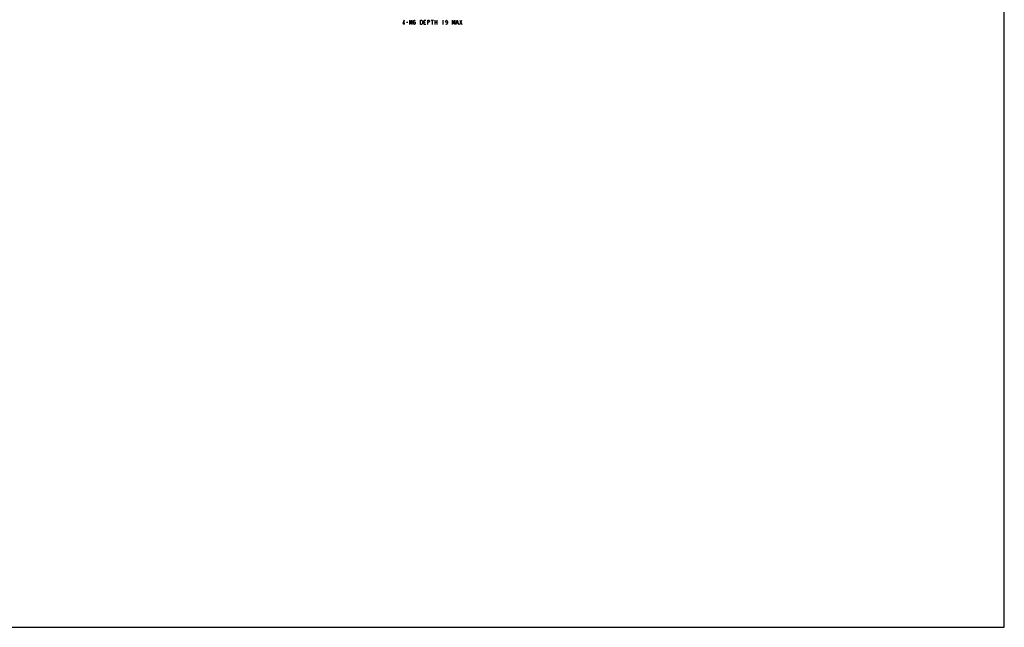
# Model space of a CAD drawing. Units: millimetres. Extents: x 0 to 1189, y 0 to 841.
# Drawn here: x 638 to 1189, y 0 to 340 of the extents above; entities that cross this region are included whole.
import ezdxf

# ---------------------------------------------------------------- set-up
doc = ezdxf.new("R2010")
doc.units = ezdxf.units.MM
doc.header["$LTSCALE"] = 65.395
doc.layers.get('0').update_dxf_attribs({"linetype": 'CONTINUOUS'})
doc.layers.add('DEF_DRAFT_DIM', color=7, linetype='CONTINUOUS')

msp = doc.modelspace()

# ---------------------------------------------------------------- linework, layer by layer
at = {"color": 7, "linetype": 'Continuous'}
for p, q in [((1189, 0), (1189, 841)), ((1189, 0), (1189, 841)), ((0, 0), (1189, 0)), ((0, 0), (1189, 0))]:
    msp.add_line(p, q, dxfattribs=at)
at = {"layer": 'DEF_DRAFT_DIM', "color": 7, "linetype": 'Continuous'}
for p, q in [((853.265, 339.469), (852.39, 337.594)), ((852.39, 337.594), (853.515, 337.594)), ((853.265, 336.969), (853.265, 339.469)), ((854.515, 338.219), (855.265, 338.219)), ((856.265, 339.469), (856.89, 337.386)), ((856.265, 336.969), (856.265, 339.469)), ((856.89, 337.386), (857.515, 339.469)), ((857.515, 339.469), (857.515, 336.969)), ((858.39, 338.636), (858.515, 339.053)), ((858.39, 337.803), (858.39, 338.636)), ((858.39, 337.803), (858.515, 338.219)), ((858.515, 337.386), (858.39, 337.803)), ((858.515, 339.053), (858.64, 339.261)), ((858.515, 338.219), (858.89, 338.428)), ((858.64, 337.178), (858.515, 337.386)), ((858.64, 339.261), (858.89, 339.469)), ((858.89, 336.969), (858.64, 337.178)), ((858.89, 339.469), (859.14, 339.261)), ((858.89, 338.428), (859.265, 338.219)), ((859.14, 337.178), (858.89, 336.969)), ((859.14, 339.261), (859.265, 339.053)), ((859.265, 337.386), (859.14, 337.178)), ((859.265, 338.219), (859.39, 337.803)), ((859.39, 337.803), (859.265, 337.386)), ((862.39, 339.469), (862.89, 339.469)), ((862.39, 336.969), (862.39, 339.469)), ((862.89, 336.969), (862.39, 336.969)), ((862.89, 339.469), (863.14, 339.261)), ((863.14, 337.178), (862.89, 336.969)), ((863.14, 339.261), (863.39, 338.844)), ((863.39, 337.594), (863.14, 337.178)), ((863.39, 338.844), (863.515, 338.219)), ((863.515, 338.219), (863.39, 337.594)), ((864.39, 339.469), (865.39, 339.469)), ((864.39, 336.969), (864.39, 339.469)), ((864.39, 338.219), (865.015, 338.219)), ((865.39, 336.969), (864.39, 336.969)), ((866.39, 339.469), (867.015, 339.469)), ((866.39, 336.969), (866.39, 339.469)), ((867.015, 338.219), (866.39, 338.219)), ((867.015, 339.469), (867.265, 339.261)), ((867.265, 338.428), (867.015, 338.219)), ((867.265, 339.261), (867.39, 339.053)), ((867.39, 338.636), (867.265, 338.428)), ((867.39, 339.053), (867.39, 338.636)), ((868.265, 339.469), (869.515, 339.469)), ((868.89, 339.469), (868.89, 336.969)), ((870.39, 339.469), (870.39, 336.969)), ((870.39, 338.219), (871.39, 338.219)), ((871.39, 339.469), (871.39, 336.969)), ((874.89, 339.469), (874.89, 336.969)), ((876.39, 338.636), (876.515, 339.053)), ((876.515, 338.219), (876.39, 338.636)), ((876.515, 339.053), (876.64, 339.261)), ((876.89, 338.011), (876.515, 338.219)), ((876.64, 337.178), (876.515, 337.386)), ((876.64, 339.261), (876.89, 339.469)), ((876.89, 336.969), (876.64, 337.178)), ((876.89, 339.469), (877.14, 339.261)), ((877.265, 338.219), (876.89, 338.011)), ((877.14, 337.178), (876.89, 336.969)), ((877.14, 339.261), (877.265, 339.053)), ((877.265, 337.386), (877.14, 337.178)), ((877.265, 339.053), (877.39, 338.636)), ((877.39, 338.636), (877.265, 338.219)), ((877.39, 337.803), (877.265, 337.386)), ((877.39, 338.636), (877.39, 337.803)), ((880.265, 339.469), (880.89, 337.386)), ((880.265, 336.969), (880.265, 339.469)), ((880.89, 337.386), (881.515, 339.469)), ((881.515, 339.469), (881.515, 336.969)), ((882.265, 336.969), (882.89, 339.469)), ((882.515, 337.803), (883.265, 337.803)), ((882.89, 339.469), (883.515, 336.969)), ((884.39, 339.469), (885.39, 336.969)), ((884.39, 336.969), (885.39, 339.469))]:
    msp.add_line(p, q, dxfattribs=at)

doc.saveas('drawing.dxf')
